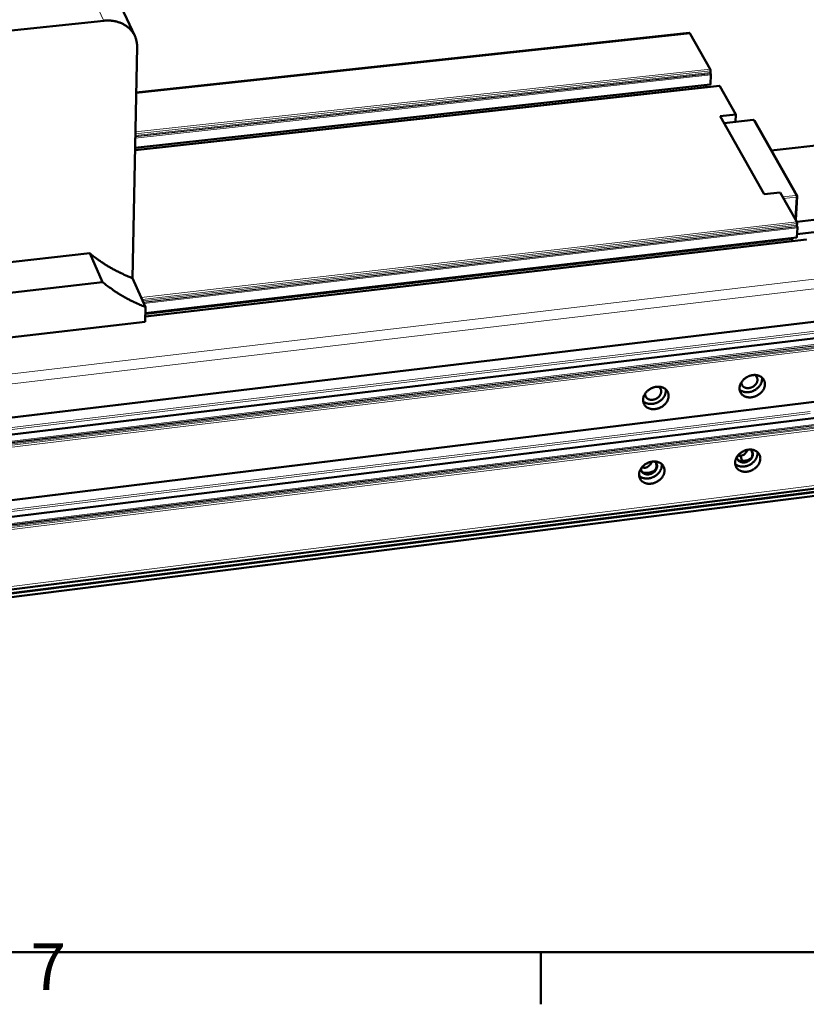
# Model space of a CAD drawing. Units: millimetres. Extents: x 0 to 2970, y 0 to 2100.
# Drawn here: x 547 to 842, y 31 to 400 of the extents above; entities that cross this region are included whole.
import ezdxf

# ---------------------------------------------------------------- set-up
doc = ezdxf.new("R2010")
doc.units = ezdxf.units.MM
doc.header["$LTSCALE"] = 5
doc.layers.get('0').update_dxf_attribs({"lineweight": 25})
doc.layers.add('AM_0', color=7, linetype='Continuous', lineweight=50)
doc.layers.add('AM_4', color=7, linetype='Continuous', lineweight=15, true_color=0x008000)
doc.styles.add('Testo nota (ISO)', font='calibri.ttf')

# ---------------------------------------------------------------- blocks, each defined once
blk = doc.blocks.new('Bordi Bordo di default')
at = {"layer": 'AM_0'}
blk.add_line((148.5, 10), (148.5, 6.1), dxfattribs=at)
at = {"layer": 'AM_0', "flags": 128}
blk.add_lwpolyline([(10, 10), (10, 410), (584, 410), (584, 10), (10, 10)], dxfattribs=at)
at = {"layer": 'AM_0', "insert": (110.205, 6.084), "char_height": 3.5, "attachment_point": 7, "style": 'Testo nota (ISO)'}
blk.add_mtext('7', dxfattribs=at)

msp = doc.modelspace()

# ---------------------------------------------------------------- linework, layer by layer
at = {"layer": 'AM_0'}
for p, q in [((828.902, 350.7886), (1714.1822, 450.5878)), ((567.8162, 441.2685), (590.1406, 393.777)), ((838.4462, 324.0108), (1737.2253, 427.8873)), ((838.5606, 319.4082), (1736.2996, 423.5875)), ((578.473, 399.4762), (326.5519, 373.0036)), ((798.092, 394.9155), (590.6658, 372.5358)), ((798.4835, 394.5794), (805.9687, 381.3634)), ((589.2922, 302.9138), (591.0036, 389.6599)), ((806.0878, 380.676), (806.0533, 380.0689)), ((806.2537, 379.1423), (806.0568, 375.6761)), ((806.1248, 379.6564), (806.1823, 379.5549)), ((809.5203, 375.0193), (590.2387, 350.8889)), ((806.0215, 375.5771), (590.2577, 351.8544)), ((804.427, 374.7686), (804.4268, 374.4588)), ((804.4631, 375.4057), (804.427, 374.7686)), ((809.601, 374.9501), (815.615, 364.3317)), ((809.7499, 363.6795), (815.615, 364.3317)), ((826.2482, 334.4031), (809.7499, 363.6795)), ((811.2385, 361.0379), (822.0312, 362.2412)), ((815.615, 364.3317), (815.4495, 361.5074)), ((822.5312, 361.9868), (838.5723, 333.7906)), ((209.0001, 141.0227), (1787.9381, 340.2043)), ((832.1813, 335.0817), (826.2482, 334.4031)), ((838.4171, 324.0716), (832.1813, 335.0817)), ((838.6386, 333.504), (838.0877, 324.7446)), ((838.0877, 324.7446), (838.0777, 324.6709)), ((838.4888, 318.2681), (838.7108, 321.7902)), ((838.5018, 322.7468), (838.5407, 323.3636)), ((838.6366, 322.215), (838.576, 322.322)), ((838.4521, 318.1693), (594.1319, 289.7862)), ((836.7579, 317.4401), (836.7916, 317.9764)), ((842.1551, 317.3915), (594.1063, 288.5447)), ((516.0042, 305.7438), (573.2546, 312.253)), ((573.2546, 312.253), (578.0818, 301.4184)), ((589.2922, 302.9138), (594.179, 292.0731)), ((578.0818, 301.4184), (510.2506, 293.6294)), ((594.0655, 286.5702), (594.179, 292.0731)), ((850.015, 287.202), (320.5445, 223.9442)), ((493.5955, 274.8663), (594.0655, 286.5702)), ((847.6418, 280.7042), (319.742, 217.2988)), ((848.0368, 256.9293), (321.4137, 192.3954)), ((845.6803, 250.5572), (320.6119, 185.8875)), ((845.0265, 222.7339), (322.0012, 156.8337)), ((845.5965, 224.0502), (322.209, 158.1709))]:
    msp.add_line(p, q, dxfattribs=at)
at = {"layer": 'AM_0', "flags": 128}
for points in [[(591.0036, 389.6599, 0.01538771), (590.9966, 390.4003, 0.02726305), (590.957, 390.8166, 0.00334665), (590.8107, 391.746, 0.01542468), (590.7715, 391.9464, 0.01575789), (590.6278, 392.4954, 0.01568372), (590.4491, 393.0369, 0.01580091), (590.2376, 393.5636, 0.01579591), (589.9932, 394.076, 0.01568611), (589.7158, 394.5745, 0.0157503), (589.4088, 395.0525, 0.01542496), (589.068, 395.5169, 0.01555204), (588.7021, 395.9556, 0.01504265), (588.3015, 396.3803, 0.01522123), (587.8809, 396.7753, 0.01457304), (587.4247, 397.1552, 0.01478855), (586.9539, 397.5025, 0.01405273), (586.4473, 397.833, 0.0142896), (585.9314, 398.1293, 0.01351608), (585.3801, 398.4064, 0.0137596), (584.8245, 398.6486, 0.01299206), (584.2349, 398.869, 0.01322956), (583.6453, 399.0548, 0.012503), (583.0242, 399.2159, 0.01272446), (582.4067, 399.3432, 0.01206484), (581.7613, 399.4432, 0.01226284), (581.1223, 399.5106, 0.01168813), (580.9301, 399.5216, 0.00200031), (579.8062, 399.5551, 0.02123875), (579.3315, 399.5472, 0.01170074), (578.473, 399.4762)], [(798.092, 394.9155, -0.05157387), (798.175, 394.9052, -0.09045145), (798.2191, 394.8862, -0.0304901), (798.2681, 394.8491, -0.01665249), (798.3511, 394.7729, -0.04866094), (798.4169, 394.6943, -0.0375188), (798.4835, 394.5794)], [(805.9687, 381.3634, -0.0172129), (806.0071, 381.2779, -0.03446153), (806.0218, 381.2333, -0.00495372), (806.0546, 381.0991, -0.01594981), (806.0631, 381.057, -0.01209591), (806.0685, 381.0191, -0.00291238), (806.0862, 380.8613, -0.02450318), (806.09, 380.7962, -0.01328276), (806.0878, 380.676)], [(806.0533, 380.0689, 0.01782447), (806.0525, 379.974, 0.0303568), (806.0575, 379.9184, 0.00561689), (806.0712, 379.8337, 0.00714748), (806.0836, 379.7675, 0.03869444), (806.0947, 379.7286, 0.01996893), (806.1248, 379.6564)], [(806.1823, 379.5549, -0.01996876), (806.2123, 379.4827, -0.03869346), (806.2234, 379.4438, -0.00714837), (806.2359, 379.3775, -0.00561814), (806.2496, 379.2928, -0.03036057), (806.2545, 379.2373, -0.01782604), (806.2537, 379.1423)], [(806.0568, 375.6761, -0.08857004), (806.0572, 375.6395, -0.08857004), (806.0448, 375.605, -0.04390827), (806.0344, 375.59, -0.04390827), (806.0215, 375.5771)], [(809.5203, 375.0193, -0.05250207), (809.541, 375.0136, -0.05250207), (809.56, 375.0038, -0.08419592), (809.585, 374.9804, -0.08419592), (809.601, 374.9501)], [(822.0312, 362.2412, -0.04853305), (822.1486, 362.2428, -0.07067693), (822.2274, 362.2249, -0.02641093), (822.3175, 362.1849, -0.02644885), (822.4028, 362.1356, -0.07078039), (822.4636, 362.0826, -0.04856947), (822.5312, 361.9868)], [(838.5723, 333.7906, -0.03627346), (838.6044, 333.7233, -0.03627346), (838.6264, 333.6521, -0.03627105), (838.6379, 333.5785, -0.03627105), (838.6386, 333.504)], [(838.5407, 323.3636, 0.01366758), (838.5435, 323.4863, 0.02523107), (838.5398, 323.5526, 0.00307316), (838.5217, 323.714, 0.01248682), (838.516, 323.7535, 0.01607404), (838.5072, 323.797, 0.00499002), (838.4729, 323.9358, 0.03444662), (838.4574, 323.9825, 0.01732333), (838.4171, 324.0716)], [(838.576, 322.322, -0.02023722), (838.5445, 322.3969, -0.0388559), (838.5328, 322.4376, -0.00728718), (838.5197, 322.5067, -0.0058473), (838.5057, 322.5931, -0.03112882), (838.5007, 322.6498, -0.01823997), (838.5018, 322.7468)], [(838.7108, 321.7902, 0.01824162), (838.7119, 321.8872, 0.03113279), (838.7069, 321.9438, 0.00584864), (838.6929, 322.0303, 0.0072881), (838.6798, 322.0993, 0.03885485), (838.6681, 322.1401, 0.02023703), (838.6366, 322.215)], [(838.4521, 318.1693, 0.04503559), (838.4654, 318.1822, 0.04503559), (838.4762, 318.1972, 0.08934197), (838.4889, 318.2315, 0.08934197), (838.4888, 318.2681)], [(836.7905, 316.7676, -0.01295193), (836.7692, 316.9414, -0.01295193), (836.7568, 317.116, -0.01199512), (836.7535, 317.2781, -0.01199512), (836.7579, 317.4401)], [(573.2546, 312.253, 0.00613858), (574.5801, 311.1702, 0.01174522), (575.2926, 310.6293, 0.00057326), (577.2388, 309.2264, 0.00613913), (577.4223, 309.0978, 0.00599194), (578.5269, 308.3631, 0.00604435), (579.6393, 307.6613, 0.00589347), (580.7865, 306.9752, 0.00594676), (581.9393, 306.3224, 0.0057938), (583.1269, 305.6862, 0.00584745), (584.3179, 305.0834, 0.00569393), (584.5135, 304.99, 0.00049636), (586.7704, 303.9465, 0.01084616), (587.6308, 303.5722, 0.00569385), (589.2922, 302.9138)], [(594.179, 292.0731, -0.005698), (592.5113, 292.7312, -0.01085311), (591.6476, 293.1055, -0.00049707), (589.3822, 294.149, -0.00569808), (589.1857, 294.2424, -0.00585362), (587.9903, 294.8454, -0.00579929), (586.7981, 295.4819, -0.00595429), (585.6411, 296.1351, -0.00590031), (584.4895, 296.8217, -0.00605324), (583.3732, 297.524, -0.00600014), (582.2644, 298.2595, -0.00614934), (582.08, 298.3884, -0.00057511), (580.1271, 299.7927, -0.01176438), (579.4119, 300.3341, -0.00614879), (578.0818, 301.4184)], [(816.9872, 261.7939, -0.02291492), (817.0421, 262.2758, -0.03973382), (817.1083, 262.5478, -0.00707572), (817.3063, 263.122, -0.02279908), (817.3784, 263.2962, -0.02033991), (817.5721, 263.67, -0.02101539), (817.7889, 264.0151, -0.01906186), (818.0485, 264.363, -0.01957929), (818.3266, 264.6812, -0.01822183), (818.6425, 264.9917, -0.01855352), (818.9743, 265.2731, -0.01781677), (819.3351, 265.5365, -0.01795272), (819.711, 265.7717, -0.01783814), (820.1044, 265.9803, -0.01777593), (820.513, 266.1609, -0.01828301), (820.9259, 266.3089, -0.01802366), (821.3545, 266.4283, -0.019153), (821.7737, 266.512, -0.01870289), (822.2083, 266.5651, -0.020442), (822.6211, 266.583, -0.01982083), (823.047, 266.5671, -0.02210969), (823.4413, 266.5191, -0.02136358), (823.8435, 266.4342, -0.02403882), (824.2081, 266.3219, -0.02325322), (824.5723, 266.1707, -0.0259868), (824.8966, 265.997, -0.02528644), (825.2098, 265.7852, -0.02757311), (825.484, 265.5542, -0.02709599), (825.7357, 265.2901, -0.02836922), (825.9505, 265.0078, -0.028221), (826.1331, 264.7015, -0.02810447), (826.2804, 264.3757, -0.02832012), (826.3893, 264.0381, -0.02684775), (826.4626, 263.6792, -0.02737949), (826.496, 263.3214, -0.02497423), (826.4917, 262.9414, -0.02570808), (826.4501, 262.5745, -0.02294129), (826.3674, 262.1868, -0.02373828), (826.2529, 261.8212, -0.0210922), (826.0947, 261.4398, -0.02183253), (825.9109, 261.0858, -0.01960751), (825.6832, 260.7241, -0.02021222), (825.4351, 260.3919, -0.01855172), (825.1463, 260.062, -0.01897975), (824.8407, 259.7616, -0.01793322), (824.5014, 259.474, -0.01816778), (824.1468, 259.2151, -0.01774378), (823.7688, 258.9787, -0.01777975), (823.3758, 258.7701, -0.01797716), (822.9717, 258.5914, -0.01781399), (822.5522, 258.4407, -0.01863371), (822.1352, 258.3245, -0.01827431), (821.7025, 258.2376, -0.01971395), (821.2855, 258.1864, -0.01916961), (820.8539, 258.1672, -0.02119982), (820.4493, 258.1819, -0.02050102), (820.0337, 258.2319, -0.02302021), (819.6531, 258.3118, -0.0222308), (819.2682, 258.4297, -0.02500255), (818.9224, 258.5725, -0.02422846), (818.5819, 258.7542, -0.02683414), (818.2812, 258.9565, -0.02621177), (817.997, 259.195, -0.02809118), (817.7509, 259.4519, -0.02774945), (817.5323, 259.7381, -0.02839172), (817.3496, 260.0428, -0.02840622), (817.2028, 260.3661, -0.02761679), (817.1457, 260.5416, -0.00956169), (817.0191, 261.0588, -0.04444167), (816.982, 261.3376, -0.02735168), (816.9872, 261.7939)], [(817.6869, 263.8603, 0.03447521), (817.6993, 263.5122, 0.05379942), (817.7464, 263.2936, 0.01431998), (817.8811, 262.9228, 0.0349513), (817.951, 262.7769, 0.0347568), (818.106, 262.5433, 0.03507962), (818.2904, 262.3355, 0.03250045), (818.5106, 262.1463, 0.03329671), (818.748, 261.9914, 0.02937437), (819.0225, 261.8577, 0.03043086), (819.3011, 261.7612, 0.02638023), (819.6151, 261.691, 0.02743396), (819.9225, 261.6563, 0.02406758), (820.2584, 261.6532, 0.02491593), (820.5817, 261.6819, 0.02259842), (820.9213, 261.745, 0.02313372), (821.2461, 261.8367, 0.0219705), (821.572, 261.9613, 0.02215148), (821.8831, 262.113, 0.0221554), (822.1795, 262.2915, 0.02197272), (822.4614, 262.4972, 0.0231437), (822.7149, 262.7198, 0.02260689), (822.9525, 262.9704, 0.02493165), (823.1523, 263.2259, 0.02408238), (823.3323, 263.5094, 0.0274541), (823.4703, 263.7861, 0.02640065), (823.582, 264.0877, 0.03045186), (823.6524, 264.3738, 0.02939747), (823.6895, 264.6767, 0.03331205), (823.6884, 264.9601, 0.0325196), (823.6492, 265.2476, 0.03508177), (823.575, 265.5153, 0.03476347), (823.4632, 265.7723, 0.03493728), (823.3788, 265.9102, 0.0143094), (823.1406, 266.2248, 0.0537749), (822.9827, 266.3831, 0.03446067), (822.6972, 266.5828)], [(817.0178, 261.0676, 0.02543478), (817.3926, 260.7725, 0.04336056), (817.6344, 260.631, 0.00851049), (818.1696, 260.3883, 0.0253454), (818.3545, 260.3191, 0.0224558), (818.7572, 260.2109, 0.02326782), (819.1537, 260.1425, 0.02071312), (819.5855, 260.1065, 0.02141203), (820.0047, 260.107, 0.01941864), (820.4497, 260.1439, 0.01994219), (820.8788, 260.2138, 0.01859942), (821.3209, 260.3213, 0.01891957), (821.7464, 260.4593, 0.01824923), (822.1703, 260.6326, 0.01835635), (822.5781, 260.8352, 0.01835882), (822.9699, 261.0671, 0.0182509), (823.3458, 261.3286, 0.01892613), (823.6929, 261.6106, 0.01860525), (824.0236, 261.923, 0.0199527), (824.3155, 262.245, 0.01942862), (824.5884, 262.5982, 0.02142601), (824.8166, 262.9495, 0.02072701), (825.0211, 263.3313, 0.02328398), (825.1791, 263.7011, 0.02247269), (825.3071, 264.0976, 0.02536124), (825.3495, 264.2904, 0.00851961), (825.4366, 264.8711, 0.04338077), (825.4492, 265.1509, 0.02545001), (825.4052, 265.6257)], [(780.8007, 257.3915, -0.02309379), (780.8527, 257.8744, -0.03998886), (780.9177, 258.1476, -0.00717369), (781.1133, 258.7227, -0.02298168), (781.185, 258.8983, -0.02050432), (781.3779, 259.2733, -0.0211867), (781.5941, 259.6195, -0.01919442), (781.8537, 259.9687, -0.01972454), (782.1319, 260.2878, -0.01831794), (782.4484, 260.5996, -0.01866555), (782.7809, 260.8818, -0.01787448), (783.1432, 261.1463, -0.01802819), (783.5203, 261.3822, -0.01785587), (783.9159, 261.5917, -0.01781269), (784.3263, 261.773, -0.01825858), (784.7419, 261.9217, -0.01801926), (785.1729, 262.0415, -0.01908369), (785.5954, 262.1258, -0.01865405), (786.0328, 262.1793, -0.02032589), (786.4492, 262.1974, -0.01972412), (786.8784, 262.1817, -0.0219487), (787.2764, 262.1338, -0.02121786), (787.6823, 262.0488, -0.0238438), (788.0506, 261.9364, -0.02306483), (788.4188, 261.785, -0.02578329), (788.7468, 261.611, -0.02507655), (789.0641, 261.3988, -0.02740229), (789.3419, 261.1674, -0.02690448), (789.5976, 260.9025, -0.02827649), (789.8159, 260.6198, -0.02809666), (790.0021, 260.3124, -0.02811639), (790.1527, 259.9862, -0.02829654), (790.2648, 259.6473, -0.02695575), (790.3411, 259.2877, -0.02745621), (790.3772, 258.9286, -0.02514223), (790.3754, 258.5477, -0.02585535), (790.3358, 258.1795, -0.02312832), (790.2551, 257.7908, -0.0239173), (790.1421, 257.4239, -0.02126834), (789.9852, 257.0414, -0.02201153), (789.8021, 256.6862, -0.01975632), (789.5749, 256.3233, -0.02037128), (789.327, 255.99, -0.01866596), (789.038, 255.6589, -0.01910853), (788.732, 255.3576, -0.01801004), (788.3916, 255.0689, -0.0182615), (788.0361, 254.8092, -0.0177816), (787.6562, 254.5717, -0.01783594), (787.2616, 254.3625, -0.01797415), (786.8552, 254.1829, -0.01783047), (786.4335, 254.0317, -0.01858734), (786.0136, 253.9148, -0.01824824), (785.5782, 253.8275, -0.01962162), (785.1578, 253.7759, -0.01909747), (784.7232, 253.7565, -0.02106098), (784.3149, 253.771, -0.02038002), (783.8958, 253.8209, -0.02284036), (783.5115, 253.9008, -0.02206261), (783.1227, 254.0188, -0.02479911), (782.7732, 254.1618, -0.02402572), (782.4286, 254.3439, -0.02664076), (782.1243, 254.5465, -0.02600491), (781.836, 254.7857, -0.02795351), (781.5864, 255.0429, -0.02758503), (781.3639, 255.3301, -0.02834904), (781.1779, 255.6352, -0.02832897), (781.0275, 255.9597, -0.02767926), (780.9687, 256.1358, -0.00960222), (780.8377, 256.6542, -0.04457239), (780.7985, 256.9335, -0.02741683), (780.8007, 257.3915)], [(780.828, 256.7195, 0.02547636), (781.2007, 256.416, 0.04341073), (781.4421, 256.2694, 0.00853509), (781.9771, 256.0163, 0.02538844), (782.1624, 255.9436, 0.02251556), (782.566, 255.8283, 0.02332304), (782.9642, 255.7531, 0.02077844), (783.3983, 255.7103, 0.02147448), (783.8203, 255.7044, 0.01948673), (784.2687, 255.7349, 0.02000856), (784.7016, 255.799, 0.01866909), (785.148, 255.9009, 0.01898817), (785.5781, 256.0338, 0.01832023), (786.0071, 256.2022, 0.01842659), (786.4202, 256.4006, 0.01843127), (786.8174, 256.6288, 0.01832281), (787.1991, 256.8871, 0.01900007), (787.5519, 257.1663, 0.018679), (787.8884, 257.4766, 0.0200275), (788.186, 257.7971, 0.019504), (788.4647, 258.1493, 0.0214997), (788.6985, 258.5004, 0.02080276), (788.9085, 258.8823, 0.02335249), (789.0716, 259.2529, 0.0225455), (789.2046, 259.6506, 0.0254179), (789.2494, 259.8445, 0.00855194), (789.3429, 260.4282, 0.04344871), (789.3584, 260.71, 0.02550477), (789.3187, 261.1886)], [(781.543, 259.5429, 0.03454995), (781.5467, 259.19, 0.05386185), (781.5889, 258.9672, 0.01437562), (781.7159, 258.5885, 0.03503199), (781.7831, 258.4389, 0.03493488), (781.9343, 258.199, 0.03523762), (782.1159, 257.9844, 0.03272622), (782.3341, 257.7882, 0.03350773), (782.5707, 257.6264, 0.02960653), (782.8452, 257.4857, 0.03065705), (783.1247, 257.3826, 0.0265945), (783.4404, 257.3057, 0.02764959), (783.7504, 257.2651, 0.02425988), (784.0896, 257.2561, 0.02511254), (784.4165, 257.2797, 0.02277512), (784.7606, 257.338, 0.02331394), (785.09, 257.4257, 0.02214121), (785.421, 257.5469, 0.02232291), (785.7373, 257.6958, 0.02233012), (786.0391, 257.8722, 0.0221448), (786.3263, 258.0765, 0.02333185), (786.5849, 258.2983, 0.02278975), (786.8277, 258.5489, 0.02514066), (787.032, 258.8049, 0.02428572), (787.2164, 259.0895, 0.02768568), (787.3581, 259.3679, 0.02663046), (787.4732, 259.6715, 0.03069496), (787.5462, 259.9601, 0.02964755), (787.5852, 260.2658, 0.03353605), (787.5854, 260.5522, 0.03276074), (787.5469, 260.8429, 0.03524316), (787.4725, 261.114, 0.03494806), (787.36, 261.3741, 0.03500951), (787.2746, 261.5141, 0.01435861), (787.0339, 261.8329, 0.0538216), (786.8739, 261.9937, 0.03452644), (786.5848, 262.1963)], [(815.3135, 233.8418, -0.02297466), (815.368, 234.3192, -0.03984579), (815.4337, 234.5886, -0.00710987), (815.6306, 235.1574, -0.02285544), (815.7024, 235.3305, -0.02032833), (815.8952, 235.7014, -0.02102277), (816.1107, 236.0435, -0.01901397), (816.3692, 236.3891, -0.01954703), (816.6457, 236.7048, -0.01814716), (816.9602, 237.0135, -0.01849089), (817.2902, 237.293, -0.01772271), (817.6494, 237.5552, -0.01786739), (818.0232, 237.7892, -0.01773066), (818.4148, 237.9971, -0.01767404), (818.8214, 238.1773, -0.01816781), (819.2323, 238.3252, -0.01791066), (819.6588, 238.4449, -0.01903694), (820.076, 238.5292, -0.01858484), (820.5086, 238.5833, -0.02033478), (820.9193, 238.6024, -0.01970613), (821.3433, 238.5882, -0.02202538), (821.7355, 238.542, -0.02126509), (822.1361, 238.4593, -0.023996), (822.4987, 238.3495, -0.02318951), (822.8615, 238.201, -0.02600499), (823.1841, 238.0303, -0.02527959), (823.4962, 237.8216, -0.02766325), (823.769, 237.594, -0.02716224), (824.0198, 237.3333, -0.02852157), (824.2336, 237.0547, -0.02835652), (824.4155, 236.7518, -0.02828529), (824.5622, 236.43, -0.0284953), (824.6707, 236.096, -0.02701374), (824.7438, 235.7409, -0.02755191), (824.7772, 235.3869, -0.02509388), (824.7729, 235.0105, -0.0258435), (824.7317, 234.6473, -0.02300406), (824.6494, 234.2629, -0.02382124), (824.5356, 233.9008, -0.02110284), (824.3782, 233.5225, -0.02186322), (824.1955, 233.1716, -0.01957655), (823.9688, 232.8125, -0.02019858), (823.7221, 232.4829, -0.01848961), (823.4346, 232.1551, -0.01893139), (823.1307, 231.8569, -0.01784835), (822.7929, 231.571, -0.01809321), (822.4403, 231.3135, -0.01764266), (822.064, 231.0781, -0.01768578), (821.673, 230.8703, -0.01786543), (821.2708, 230.692, -0.01770624), (820.8533, 230.5414, -0.01851741), (820.4384, 230.4248, -0.01815832), (820.0077, 230.3373, -0.0196011), (819.5928, 230.2852, -0.01905232), (819.1631, 230.2647, -0.02110209), (818.7606, 230.2779, -0.02039272), (818.3467, 230.326, -0.02295399), (817.9682, 230.4036, -0.02214706), (817.5847, 230.5191, -0.02498763), (817.2409, 230.6591, -0.02419019), (816.9016, 230.838, -0.02688735), (816.6025, 231.0371, -0.02623981), (816.3193, 231.2724, -0.02821467), (816.0744, 231.5257, -0.02785188), (815.8566, 231.8085, -0.02856334), (815.6748, 232.1094, -0.0285662), (815.5285, 232.429, -0.02779541), (815.4715, 232.6031, -0.00966334), (815.3454, 233.1142, -0.04466506), (815.3085, 233.3903, -0.02752044), (815.3135, 233.8418)], [(815.3378, 233.1673, 0.02537359), (815.7088, 232.876, 0.04329829), (815.9478, 232.7365, 0.00847473), (816.4777, 232.4968, 0.02528012), (816.6604, 232.4286, 0.0223375), (817.0593, 232.3216, 0.02316383), (817.4517, 232.2538, 0.02057388), (817.8797, 232.2179, 0.02128264), (818.295, 232.2179, 0.01926776), (818.7364, 232.2538, 0.01979753), (819.1619, 232.3222, 0.01844209), (819.6008, 232.4276, 0.01876599), (820.0232, 232.563, 0.01808808), (820.4446, 232.7331, 0.01819729), (820.85, 232.9322, 0.01819537), (821.24, 233.1603, 0.01808818), (821.6146, 233.4175, 0.0187622), (821.9608, 233.6948, 0.01844034), (822.2911, 234.0025, 0.01979174), (822.5831, 234.3194, 0.01926399), (822.8568, 234.6675, 0.0212747), (823.0862, 235.0136, 0.02056787), (823.2928, 235.3902, 0.02315378), (823.4531, 235.7547, 0.02232911), (823.5843, 236.1463, 0.02526847), (823.6284, 236.3362, 0.00846837), (823.7214, 236.9103, 0.04328215), (823.7372, 237.1865, 0.02536213), (823.6995, 237.6566)], [(816.0109, 235.8925, 0.03439494), (816.0284, 235.5521, 0.05375082), (816.0776, 235.3393, 0.01425697), (816.215, 234.9781, 0.03486491), (816.2855, 234.8364, 0.03449274), (816.4409, 234.6093, 0.03485446), (816.6243, 234.408, 0.03212975), (816.8431, 234.2245, 0.03295879), (817.0778, 234.0748, 0.02896584), (817.3493, 233.9456, 0.03004097), (817.624, 233.8528, 0.02598229), (817.9337, 233.7855, 0.02704091), (818.2365, 233.7526, 0.02369541), (818.5674, 233.7505, 0.02454139), (818.8857, 233.7791, 0.02224699), (819.2204, 233.8412, 0.02277917), (819.5405, 233.931, 0.02162712), (819.862, 234.0529, 0.02180799), (820.1692, 234.2009, 0.02180563), (820.4623, 234.3752, 0.02162697), (820.7414, 234.5759, 0.02277423), (820.9931, 234.7931, 0.02224425), (821.2298, 235.0377, 0.02453374), (821.4295, 235.2872, 0.0236898), (821.6106, 235.5643, 0.02703059), (821.7505, 235.8348, 0.0259736), (821.8656, 236.1301, 0.03002879), (821.9399, 236.4104, 0.02895447), (821.9823, 236.708, 0.0329469), (821.9873, 236.9864, 0.03211758), (821.9553, 237.2701, 0.03484622), (821.8889, 237.5342, 0.03448327), (821.7856, 237.7892, 0.03486302), (821.7065, 237.9262, 0.01425608), (821.4815, 238.2404, 0.0537521), (821.3314, 238.399, 0.03439387), (821.0575, 238.6017)], [(779.2992, 229.3585, -0.0231543), (779.3509, 229.837, -0.04010205), (779.4155, 230.1075, -0.00720845), (779.6098, 230.6773, -0.02303876), (779.6813, 230.8516, -0.02049253), (779.8733, 231.2238, -0.02119408), (780.0883, 231.567, -0.01914583), (780.3467, 231.9138, -0.01969171), (780.6233, 232.2305, -0.01824244), (780.9384, 232.5404, -0.01860212), (781.2691, 232.8207, -0.01777978), (781.6297, 233.084, -0.01794213), (782.0048, 233.3187, -0.01774814), (782.3985, 233.5275, -0.01771038), (782.8069, 233.7083, -0.01814362), (783.2205, 233.857, -0.01790632), (783.6494, 233.9771, -0.01896839), (784.0698, 234.062, -0.01853661), (784.5052, 234.1164, -0.02021978), (784.9194, 234.1358, -0.01961049), (785.3467, 234.1217, -0.02186545), (785.7426, 234.0757, -0.02112056), (786.1469, 233.993, -0.02380144), (786.5132, 233.8831, -0.02300182), (786.8799, 233.7344, -0.02580084), (787.2062, 233.5634, -0.02506931), (787.5223, 233.3542, -0.02749082), (787.7987, 233.1263, -0.0269692), (788.0534, 232.8648, -0.0284272), (788.2707, 232.5858, -0.02823045), (788.4562, 232.2819, -0.02829672), (788.6061, 231.9596, -0.02847101), (788.7178, 231.6244, -0.02712261), (788.7939, 231.2686, -0.02762926), (788.8299, 230.9133, -0.02526327), (788.8282, 230.5361, -0.02599207), (788.789, 230.1716, -0.02319204), (788.7087, 229.7863, -0.0240013), (788.5963, 229.4229, -0.02127912), (788.4401, 229.0434, -0.02204257), (788.2582, 228.6914, -0.01972487), (788.032, 228.3311, -0.02035732), (787.7855, 228.0005, -0.01860305), (787.4977, 227.6715, -0.01905945), (787.1935, 227.3724, -0.0179244), (786.8546, 227.0853, -0.01818613), (786.501, 226.8271, -0.01768001), (786.1229, 226.5906, -0.01774137), (785.7304, 226.3822, -0.0178624), (785.3258, 226.203, -0.01772253), (784.9063, 226.0519, -0.01847155), (784.4883, 225.9347, -0.01813259), (784.0551, 225.8468, -0.01950974), (783.6368, 225.7943, -0.01898103), (783.2041, 225.7735, -0.02096439), (782.798, 225.7865, -0.02027291), (782.3806, 225.8344, -0.02277498), (781.9984, 225.9121, -0.02197991), (781.6111, 226.0277, -0.02478414), (781.2635, 226.1679, -0.02398769), (780.9203, 226.3471, -0.02669278), (780.6175, 226.5464, -0.02603195), (780.3303, 226.7824, -0.0280752), (780.082, 227.0361, -0.02768567), (779.8603, 227.3198, -0.02851948), (779.6752, 227.6211, -0.0284876), (779.5253, 227.9419, -0.02785811), (779.4666, 228.1165, -0.00970427), (779.3362, 228.6288, -0.04479664), (779.2972, 228.9055, -0.02758597), (779.2992, 229.3585)], [(779.3207, 228.7375, 0.02541794), (779.6896, 228.4381, 0.04335282), (779.9282, 228.2936, 0.00850093), (780.4579, 228.0438, 0.02532593), (780.641, 227.9721, 0.02239841), (781.0408, 227.8582, 0.02322066), (781.435, 227.7838, 0.02063913), (781.8652, 227.7412, 0.02134549), (782.2832, 227.735, 0.01933479), (782.7279, 227.7647, 0.01986326), (783.1571, 227.8274, 0.01850994), (783.6003, 227.9273, 0.0188331), (784.0272, 228.0576, 0.01815669), (784.4535, 228.2232, 0.0182654), (784.8641, 228.4181, 0.01826506), (785.2594, 228.6425, 0.01815748), (785.6396, 228.8965, 0.01883315), (785.9914, 229.1713, 0.01851115), (786.3275, 229.4768, 0.01986354), (786.6252, 229.7922, 0.0193363), (786.9046, 230.1393, 0.02134571), (787.1394, 230.485, 0.0206407), (787.3514, 230.8617, 0.02322032), (787.5167, 231.227, 0.02239956), (787.6528, 231.6197, 0.02532435), (787.6992, 231.8108, 0.00850027), (787.7986, 232.3877, 0.04334993), (787.8173, 232.6659, 0.02541624), (787.7838, 233.1397)], [(780.0378, 231.4917, 0.0344701), (780.047, 231.1466, 0.05381317), (780.0917, 230.9296, 0.01431241), (780.2218, 230.5608, 0.03494663), (780.2898, 230.4155, 0.03467132), (780.4415, 230.1823, 0.03501312), (780.6224, 229.9745, 0.0323528), (780.8393, 229.7843, 0.03316778), (781.0733, 229.628, 0.02919233), (781.3448, 229.492, 0.03026239), (781.6205, 229.3928, 0.02618944), (781.9319, 229.3191, 0.02725012), (782.2371, 229.2805, 0.02388008), (782.5713, 229.2727, 0.02473083), (782.8932, 229.2965, 0.02241582), (783.2321, 229.354, 0.02295182), (783.5567, 229.4399, 0.02178953), (783.8831, 229.5584, 0.02197141), (784.1953, 229.7038, 0.02197135), (784.4936, 229.876, 0.02179036), (784.778, 230.0752, 0.02295244), (785.0346, 230.2917, 0.02241738), (785.2762, 230.5362, 0.02473191), (785.4805, 230.7861, 0.02388224), (785.6658, 231.0641, 0.02725118), (785.8094, 231.3361, 0.02619177), (785.9278, 231.6334, 0.03026257), (786.0048, 231.916, 0.02919395), (786.0493, 232.2163, 0.03316594), (786.0556, 232.4975, 0.03235234), (786.0243, 232.7843, 0.03500847), (785.958, 233.0516, 0.03466769), (785.8541, 233.3097, 0.03493967), (785.7743, 233.4487, 0.01430748), (785.547, 233.767, 0.05380402), (785.395, 233.9281, 0.03446347), (785.1177, 234.1337)], [(818.1908, 234.312, -0.02852797), (818.0894, 234.389, -0.05611951), (818.0451, 234.4364, -0.0116856), (817.9401, 234.5845, -0.02597275), (817.898, 234.6545, -0.01245185), (817.8137, 234.8228, -0.01595651), (817.7555, 234.9577, -0.00932023), (817.6796, 235.161, -0.01112596), (817.6231, 235.3339, -0.00767669), (817.6087, 235.384, -0.00100554), (817.506, 235.7683, -0.01444259), (817.4665, 235.9369, -0.00801564), (817.409, 236.2437)], [(817.9773, 234.5254, -0.01304793), (817.8848, 234.6793, -0.02625818), (817.8449, 234.7591, -0.00261961), (817.7387, 235.0067, -0.01252793), (817.7181, 235.0591, -0.00810637), (817.6524, 235.2488, -0.00932689), (817.601, 235.4156, -0.00686517), (817.5898, 235.4567, -0.00078572), (817.4973, 235.8172, -0.01295096), (817.4627, 235.9697, -0.00708842), (817.4105, 236.2508)]]:
    msp.add_lwpolyline(points, format="xyb", dxfattribs=at)
at = {"layer": 'AM_0'}
for points, knots in [([(817.409, 236.2437), (817.191, 236.2277), (816.9706, 236.2463), (816.6276, 236.3209), (816.5027, 236.3578), (816.3803, 236.4029)], [0.730913188, 0.730913188, 0.730913188, 0.730913188, 0.796444964, 0.796444964, 0.834547734, 0.834547734, 0.834547734, 0.834547734]), ([(817.4105, 236.2508), (817.4438, 236.2533), (817.4771, 236.2566), (817.7579, 236.2915), (817.9941, 236.367), (818.4379, 236.589), (818.6462, 236.7349), (819.2305, 237.2404), (819.5678, 237.6681), (819.9321, 238.2375), (820.0201, 238.387), (820.1003, 238.5332)], [-1.448843726, -1.448843726, -1.448843726, -1.448843726, -1.438824786, -1.438824786, -1.364074027, -1.364074027, -1.289323268, -1.289323268, -1.13982175, -1.13982175, -1.090656175, -1.090656175, -1.090656175, -1.090656175]), ([(821.494, 238.2262), (821.5005, 238.2103), (821.5069, 238.1945), (821.5969, 237.968), (821.6788, 237.7258), (821.7896, 237.227), (821.8172, 236.9702), (821.8018, 236.4932), (821.7549, 236.2401), (821.5727, 235.7814), (821.4375, 235.5755), (820.9682, 235.0613), (820.5298, 234.8206), (819.8043, 234.5765), (819.5512, 234.5138), (819.0421, 234.4126), (818.7862, 234.3734), (818.5384, 234.3425), (818.5052, 234.3384), (818.4723, 234.3345), (818.4396, 234.3307)], [-0.584469629, -0.584469629, -0.584469629, -0.584469629, -0.579298494, -0.579298494, -0.51040507, -0.51040507, -0.441511645, -0.441511645, -0.370257341, -0.370257341, -0.299003036, -0.299003036, -0.149501518, -0.149501518, -0.074750759, -0.074750759, 0, 0, 0, 0.01001894, 0.01001894, 0.01001894, 0.01001894]), ([(780.2214, 230.5517), (780.2646, 230.4776), (780.3105, 230.4105), (780.5945, 230.058), (780.9049, 229.9033), (781.4672, 229.8138), (781.671, 229.8071), (782.1129, 229.8231), (782.3514, 229.8454), (782.8594, 229.9086), (783.1208, 229.9486), (783.6394, 230.0521), (783.8965, 230.1162), (784.6314, 230.3671), (785.0727, 230.6153), (785.5354, 231.146), (785.6653, 231.3549), (785.8366, 231.818), (785.8781, 232.0725), (785.8861, 232.61), (785.8275, 232.9633), (785.7014, 233.4077), (785.6453, 233.5681), (785.5842, 233.7236)], [1.826277477, 1.826277477, 1.826277477, 1.826277477, 1.856866795, 1.856866795, 2.009000537, 2.009000537, 2.085067408, 2.085067408, 2.161134279, 2.161134279, 2.23720115, 2.23720115, 2.313268021, 2.313268021, 2.465401763, 2.465401763, 2.536347083, 2.536347083, 2.607292403, 2.607292403, 2.693290449, 2.693290449, 2.741686124, 2.741686124, 2.741686124, 2.741686124]), ([(784.2199, 234.0847), (784.1458, 233.9481), (784.0649, 233.8088), (783.7065, 233.2388), (783.3647, 232.8006), (782.7704, 232.281), (782.5584, 232.1308), (782.1055, 231.902), (781.8641, 231.8239), (781.3565, 231.7608), (781.0983, 231.7768), (780.6917, 231.8648), (780.5404, 231.9119), (780.393, 231.9703)], [0.370203116, 0.370203116, 0.370203116, 0.370203116, 0.416110609, 0.416110609, 0.568244351, 0.568244351, 0.644311222, 0.644311222, 0.720378093, 0.720378093, 0.796444964, 0.796444964, 0.842423346, 0.842423346, 0.842423346, 0.842423346]), ([(816.2045, 234.9903), (816.2409, 234.9299), (816.279, 234.8745), (816.5499, 234.532), (816.8545, 234.3773), (817.4084, 234.2873), (817.6095, 234.2803), (818.0161, 234.2948), (818.2175, 234.3122), (818.4309, 234.3368)], [1.831083056, 1.831083056, 1.831083056, 1.831083056, 1.856866795, 1.856866795, 2.009000537, 2.009000537, 2.085067408, 2.085067408, 2.150599184, 2.150599184, 2.150599184, 2.150599184])]:
    msp.add_open_spline(points, degree=3, knots=knots, dxfattribs=at)
for points in [[(817.409, 236.2437), (817.4095, 236.246), (817.41, 236.2484), (817.4105, 236.2508)], [(818.4396, 234.3307), (818.4367, 234.3327), (818.4338, 234.3348), (818.4309, 234.3368)]]:
    msp.add_open_spline(points, degree=3, dxfattribs=at)
at = {"layer": 'AM_4'}
for p, q in [((556.353, 446.9526), (578.473, 399.4762)), ((798.4835, 394.5794), (590.6582, 372.1486)), ((806.0878, 380.676), (590.3606, 357.0691)), ((805.9687, 381.3634), (590.3748, 357.7865)), ((806.2537, 379.1423), (590.3293, 355.4798)), ((806.1823, 379.5549), (590.3378, 355.9103)), ((806.1248, 379.6564), (590.34, 356.0208)), ((806.0533, 380.0689), (590.3484, 356.4513)), ((809.601, 374.9501), (590.2371, 350.8089)), ((804.427, 374.7686), (590.245, 351.2061)), ((806.0568, 375.6761), (590.2597, 351.9519)), ((811.2808, 360.963), (822.1137, 362.1708)), ((822.1137, 362.1708), (838.1509, 333.9746)), ((1788.8053, 341.3059), (209.0829, 142.2026)), ((838.1509, 333.9746), (833.1338, 333.3998)), ((833.5155, 332.726), (838.2737, 333.2714)), ((838.2737, 333.2714), (837.7677, 325.2181)), ((838.4171, 324.0716), (592.5627, 295.6586)), ((838.5407, 323.3636), (592.88, 294.9549)), ((838.5018, 322.7468), (593.1489, 294.3583)), ((838.576, 322.322), (593.3392, 293.9361)), ((838.6366, 322.215), (593.3893, 293.825)), ((838.7108, 321.7902), (593.5796, 293.4028)), ((838.0703, 324.684), (838.0877, 324.7446)), ((838.4888, 318.2681), (594.1339, 289.8834)), ((842.2431, 317.3164), (594.1044, 288.4569)), ((836.7579, 317.4401), (594.1206, 289.2394)), ((850.2731, 303.1383), (319.6891, 240.61)), ((850.8997, 299.5601), (320.2287, 236.8235)), ((850.1075, 287.4472), (320.5763, 224.1948)), ((845.3753, 283.0394), (318.4472, 219.8912)), ((845.4246, 282.2595), (318.5205, 219.0718)), ((847.6778, 280.673), (319.7622, 217.2638)), ((848.904, 278.482), (320.5202, 214.8904)), ((848.9788, 278.0538), (320.5847, 214.4373)), ((848.9674, 277.878), (320.5897, 214.2541)), ((849.0422, 277.4498), (320.6542, 213.801)), ((849.2571, 277.0658), (320.7871, 213.385)), ((849.3818, 276.3519), (320.8946, 212.6297)), ((848.1272, 257.1695), (321.4447, 192.6406)), ((843.4301, 252.9392), (319.3228, 188.5302)), ((843.4792, 252.1645), (319.3956, 187.7166)), ((845.7166, 250.5253), (320.6323, 185.8517)), ((846.9344, 248.3171), (321.387, 183.4598)), ((847.0088, 247.8904), (321.4511, 183.0084)), ((846.9974, 247.7164), (321.4561, 182.8273)), ((847.0718, 247.2897), (321.5203, 182.3759)), ((847.2852, 246.9027), (321.6525, 181.9566)), ((847.4092, 246.1913), (321.7595, 181.2041)), ((846.038, 225.2247), (322.3604, 159.3687))]:
    msp.add_line(p, q, dxfattribs=at)
at = {"layer": 'AM_4', "flags": 128}
for points in [[(822.0312, 362.2412, -0.0526251), (822.0523, 362.2354, -0.0526251), (822.0718, 362.2254, -0.08418069), (822.0974, 362.2017, -0.08418069), (822.1137, 362.1708)], [(822.5312, 361.9868, 0.06942924), (822.457, 362.0734, 0.06942924), (822.3618, 362.1364, 0.07723616), (822.2405, 362.1729, 0.07723616), (822.1137, 362.1708)], [(838.1509, 333.9746, -0.07757569), (838.2789, 333.9772, -0.07757569), (838.4016, 333.9407, -0.06947374), (838.4974, 333.8776, -0.06947374), (838.5723, 333.7906)], [(838.1509, 333.9746, -0.01738884), (838.1909, 333.8863, -0.03458884), (838.2063, 333.84, -0.0050276), (838.2404, 333.7024, -0.01613226), (838.2491, 333.6591, -0.01248722), (838.2548, 333.6197, -0.00307521), (838.2728, 333.4594, -0.02522432), (838.2765, 333.3934, -0.01367316), (838.2737, 333.2714)], [(838.6386, 333.504, -0.06019674), (838.6152, 333.4345, -0.09889293), (838.5883, 333.3986, -0.04086191), (838.5427, 333.364, -0.02435836), (838.4594, 333.3165, -0.05802494), (838.3798, 333.2871, -0.04580567), (838.2737, 333.2714)]]:
    msp.add_lwpolyline(points, format="xyb", dxfattribs=at)

# ---------------------------------------------------------------- block references
at = {"xscale": 5, "yscale": 5, "zscale": 5}
msp.add_blockref('Bordi Bordo di default', (0, 0), dxfattribs=at)

doc.saveas('drawing.dxf')
